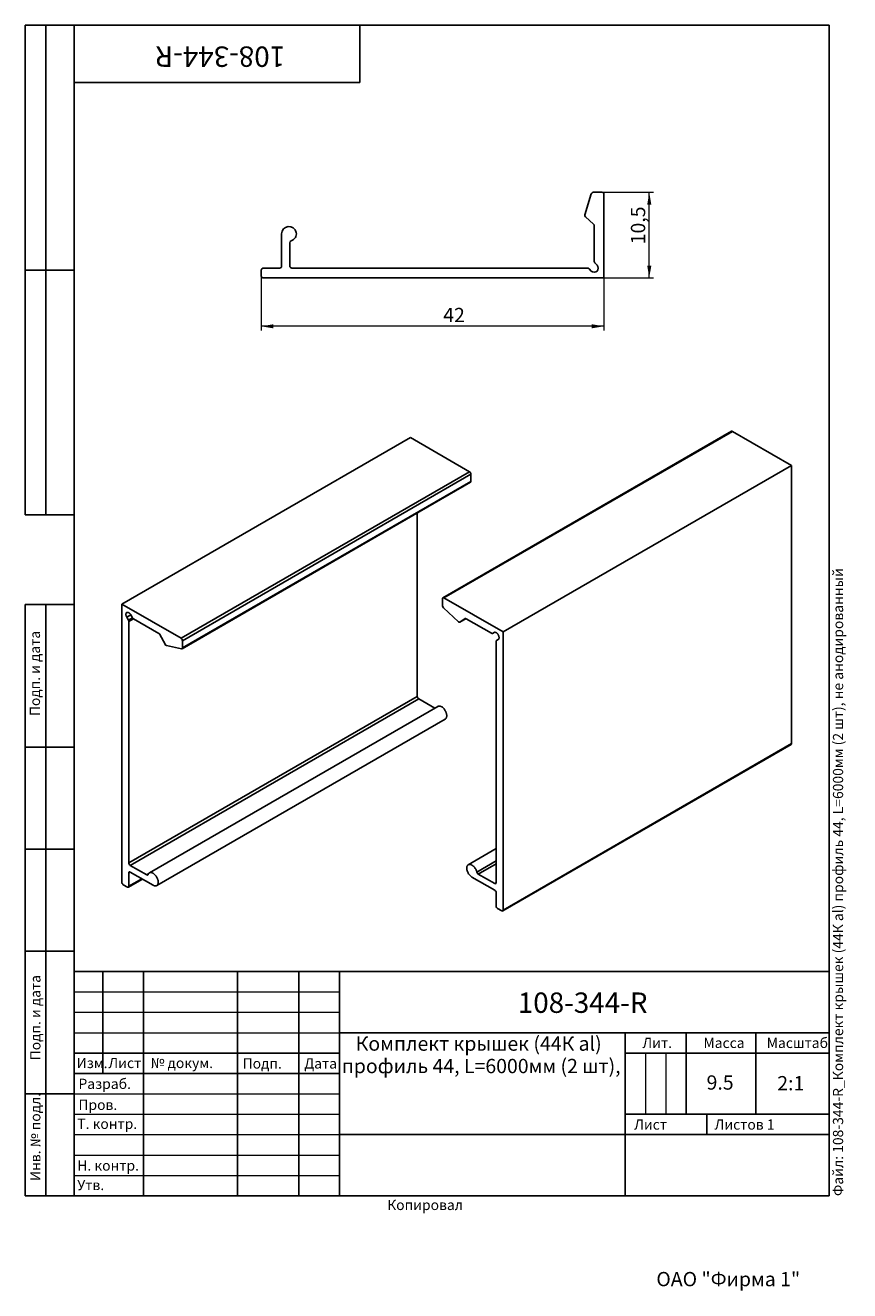
# Model space of a CAD drawing. Units: millimetres. Extents: x 4 to 105, y -9 to 146.
import ezdxf

# ---------------------------------------------------------------- set-up
doc = ezdxf.new("R2010")
doc.units = ezdxf.units.MM
doc.header["$LTSCALE"] = 0.5
doc.styles.add('SLDTEXTSTYLE0', font='TXT', dxfattribs={"width": 0.7, "bigfont": 'bigfont'})
doc.styles.add('SLDTEXTSTYLE1', font='TXT', dxfattribs={"width": 0.7})
doc.dimstyles.new('SLDDIMSTYLE0', dxfattribs={"dimtxt": 1.75, "dimasz": 1.5, "dimexe": 0, "dimexo": 0.0625, "dimgap": 0.4375, "dimtad": 2, "dimdec": 3, "dimrnd": 1e-09, "dimzin": 12, "dimdsep": 46, "dimtxsty": 'SLDTEXTSTYLE1', "dimsah": 1, "dimcen": 0.09, "dimadec": 0, "dimazin": 3, "dimtfac": 1, "dimtdec": 3, "dimtofl": 0, "dimtmove": 0, "dimatfit": 3, "dimfxl": 1, "dimfrac": 2, "dimtolj": 1, "dimtzin": 12, "dimarcsym": 0})

# ---------------------------------------------------------------- blocks, each defined once
blk = doc.blocks.new('_D')
at = {"color": 7, "linetype": 'Continuous', "lineweight": 0}
for p, q in [((32.91, 115.28), (32.91, 108.6)), ((74.91, 115.03), (74.91, 108.6)), ((74.91, 109.1), (32.91, 109.1))]:
    blk.add_line(p, q, dxfattribs=at)
at = {"color": 7, "linetype": 'Continuous', "lineweight": 18}
for points in [[(32.91, 109.1), (34.41, 108.85), (34.41, 109.35)], [(74.91, 109.1), (73.41, 109.35), (73.41, 108.85)]]:
    blk.add_solid(points, dxfattribs=at)
at = {"color": 7, "linetype": 'Continuous', "lineweight": 18, "insert": (55.21, 111.36), "char_height": 1.75, "attachment_point": 1, "style": 'SLDTEXTSTYLE1'}
blk.add_mtext('42', dxfattribs=at)
blk = doc.blocks.new('_D_1')
at = {"color": 7, "linetype": 'Continuous', "lineweight": 0}
for p, q in [((74.66, 125.53), (80.96, 125.53)), ((80.46, 115.03), (80.46, 125.53)), ((74.91, 115.03), (80.96, 115.03))]:
    blk.add_line(p, q, dxfattribs=at)
at = {"color": 7, "linetype": 'Continuous', "lineweight": 18}
for points in [[(80.46, 125.53), (80.21, 124.03), (80.71, 124.03)], [(80.46, 115.03), (80.71, 116.53), (80.21, 116.53)]]:
    blk.add_solid(points, dxfattribs=at)
at = {"color": 7, "linetype": 'Continuous', "lineweight": 18, "insert": (78.21, 119.15), "char_height": 1.75, "attachment_point": 1, "rotation": 90, "style": 'SLDTEXTSTYLE1'}
blk.add_mtext('10,5', dxfattribs=at)

msp = doc.modelspace()

# ---------------------------------------------------------------- linework, layer by layer
at = {"color": 7, "linetype": 'Continuous', "lineweight": 25}
for p, q in [((4, 146), (10, 146)), ((4, 146), (4, 86)), ((6.5, 146), (6.5, 86)), ((10, 2.5), (10, 146)), ((10, 146), (102.5, 146)), ((10, 139), (10, 146)), ((10, 146), (45, 146)), ((10, 146), (10, 86)), ((45, 139), (45, 146)), ((45, 146), (78.5, 146)), ((102.5, 2.5), (102.5, 146)), ((10, 139), (45, 139)), ((73.3581, 125.3535), (72.5595, 122.7688)), ((74.6625, 125.5298), (73.597, 125.5298)), ((74.9125, 115.0298), (74.9125, 125.2798)), ((72.6306, 122.5097), (73.6304, 121.6042)), ((73.7125, 121.4189), (73.7125, 117.0404)), ((35.4125, 120.4298), (35.4125, 116.4798)), ((36.4125, 116.4798), (36.4125, 119.3343)), ((74.0661, 116.5833), (73.7858, 116.8636)), ((4, 116), (10, 116)), ((32.9125, 115.9798), (32.9125, 115.2798)), ((35.1625, 116.2298), (33.1625, 116.2298)), ((33.1625, 115.0298), (74.9125, 115.0298)), ((72.9019, 116.2298), (36.6625, 116.2298)), ((73.0787, 116.1565), (73.359, 115.8762)), ((90.5334, 96.2328), (55.1781, 75.8226)), ((90.6584, 96.2204), (55.3031, 75.8102)), ((90.6584, 96.2204), (97.9062, 92.0363)), ((15.8314, 75.04), (51.1867, 95.4502)), ((51.1867, 95.4502), (58.4346, 91.2661)), ((97.9062, 92.0363), (62.5509, 71.6261)), ((97.9062, 92.0363), (97.9062, 57.9458)), ((23.0792, 70.8559), (58.4346, 91.2661)), ((58.6113, 90.9599), (23.256, 70.5497)), ((23.256, 69.6796), (58.6113, 90.0898)), ((58.6113, 90.9599), (58.6113, 90.0898)), ((23.2042, 69.5651), (58.5596, 89.9753)), ((4, 86), (10, 86)), ((52.0352, 86.2089), (52.0352, 63.7276)), ((4, 75), (10, 75)), ((4, 75), (4, 2.5)), ((6.5, 75), (6.5, 2.5)), ((10, 75), (10, 2.5)), ((15.8314, 75.04), (15.8314, 40.9494)), ((23.0792, 70.8559), (15.8314, 75.04)), ((55.1263, 75.7081), (55.1263, 74.8381)), ((55.2509, 74.5711), (57.0786, 72.8639)), ((62.5509, 71.6261), (55.3031, 75.8102)), ((16.4299, 73.4259), (16.9299, 73.7146)), ((16.4299, 73.4259), (16.6281, 73.0826)), ((16.6281, 73.0826), (17.1282, 73.3712)), ((17.2532, 73.2393), (16.6799, 72.9083)), ((17.1281, 73.3713), (16.9299, 73.7146)), ((17.2531, 73.2394), (20.3492, 71.4521)), ((57.2557, 72.8123), (58.0272, 73.2577)), ((57.2618, 72.8162), (57.9021, 73.2629)), ((57.2618, 72.8162), (58.0268, 73.2578)), ((57.9145, 73.27), (57.9021, 73.2629)), ((58.0331, 73.2544), (61.1292, 71.467)), ((16.6799, 43.3174), (16.6799, 72.9083)), ((61.2542, 71.4547), (61.4552, 71.5708)), ((61.4524, 71.5691), (61.2542, 71.4547)), ((62.5509, 37.5356), (62.5509, 71.6261)), ((20.4802, 71.3093), (21.1205, 70.1233)), ((21.3037, 69.9595), (23.1314, 69.5565)), ((23.256, 70.5497), (23.256, 69.6796)), ((61.7024, 70.4742), (61.7024, 40.8833)), ((61.7542, 70.5886), (61.9524, 70.7031)), ((16.6799, 43.3174), (52.0352, 63.7276)), ((52.212, 63.4215), (16.8567, 43.0113)), ((54.5551, 62.5068), (19.1998, 42.0966)), ((52.212, 63.4215), (54.1757, 62.2878)), ((20.0997, 40.5378), (55.4551, 60.948)), ((4, 57.5), (10, 57.5)), ((62.4991, 37.4211), (97.8545, 57.8313)), ((62.5509, 37.5356), (97.9062, 57.9458)), ((4, 45), (10, 45)), ((61.7024, 45.0656), (58.2826, 43.0914)), ((59.3387, 42.1857), (61.7024, 43.5502)), ((16.8567, 42.1947), (16.6799, 42.0926)), ((16.6799, 40.4595), (16.6799, 42.0926)), ((18.8752, 41.846), (16.8567, 43.0113)), ((16.8567, 42.1947), (19.6498, 40.5823)), ((18.8752, 41.846), (19.0726, 41.96)), ((61.7024, 43.2137), (59.5071, 41.9464)), ((61.5256, 40.7812), (59.5071, 41.9464)), ((16.0082, 40.6432), (16.5031, 40.3575)), ((16.6281, 40.3451), (18.3444, 41.3359)), ((16.6799, 40.4595), (18.2712, 41.3782)), ((58.7325, 41.5771), (61.5256, 39.9647)), ((61.5256, 40.7812), (61.7024, 40.8833)), ((61.7024, 39.6585), (61.7024, 38.0254)), ((61.8792, 37.7192), (62.3741, 37.4335)), ((102.5, 34), (102.5, 30)), ((4, 32.5), (10, 32.5)), ((10, 2.5), (10, 30)), ((10, 30), (102.5, 30)), ((13.5, 17.5), (13.5, 30)), ((18.5, 30), (18.5, 2.5)), ((30, 30), (30, 2.5)), ((37.5, 30), (37.5, 2.5)), ((42.5, 2.5), (42.5, 30)), ((102.5, 2.5), (102.5, 30)), ((42.5, 22.5), (102.5, 22.5)), ((77.5, 22.5), (77.5, 2.5)), ((85, 12.5), (85, 22.5)), ((93.5, 12.5), (93.5, 22.5)), ((10, 20), (42.5, 20)), ((77.5, 20), (102.5, 20)), ((10, 17.5), (42.5, 17.5)), ((4, 15), (10, 15)), ((77.5, 12.5), (102.5, 12.5)), ((87.5, 12.5), (87.5, 10)), ((42.5, 10), (102.5, 10)), ((4, 2.5), (10, 2.5)), ((10, 2.5), (102.5, 2.5)), ((10, 2.5), (102.5, 2.5))]:
    msp.add_line(p, q, dxfattribs=at)
at = {"color": 7, "linetype": 'Continuous', "lineweight": 18}
for p, q in [((10, 27.5), (42.5, 27.5)), ((10, 25), (42.5, 25)), ((10, 22.5), (42.5, 22.5)), ((80, 20), (80, 12.5)), ((82.5, 20), (82.5, 12.5)), ((10, 15), (42.5, 15)), ((10, 12.5), (42.5, 12.5)), ((10, 10), (42.5, 10)), ((10, 7.5), (42.5, 7.5)), ((10, 5), (42.5, 5))]:
    msp.add_line(p, q, dxfattribs=at)
at = {"color": 7, "linetype": 'Continuous', "lineweight": 25, "flags": 128}
for points in [[(16.9299, 73.7146), (16.905, 73.7552), (16.8781, 73.794), (16.8493, 73.8308), (16.8191, 73.8652), (16.7876, 73.897), (16.7551, 73.9258), (16.7219, 73.9514), (16.6883, 73.9736), (16.6547, 73.9921), (16.6213, 74.0067), (16.5884, 74.0175), (16.5564, 74.0241), (16.5254, 74.0267), (16.4959, 74.0251), (16.468, 74.0194), (16.4421, 74.0097), (16.4183, 73.9959), (16.3969, 73.9783), (16.378, 73.957), (16.3619, 73.9323), (16.3486, 73.9042), (16.3384, 73.8731), (16.3312, 73.8393), (16.3273, 73.803), (16.3265, 73.7646), (16.3289, 73.7245), (16.3344, 73.6829), (16.3431, 73.6404), (16.3549, 73.5972), (16.3696, 73.5538), (16.3871, 73.5105), (16.4073, 73.4677), (16.4299, 73.4259)], [(61.9524, 70.7031), (61.975, 70.7188), (61.9952, 70.7383), (62.0127, 70.7613), (62.0274, 70.7878), (62.0391, 70.8174), (62.0478, 70.8499), (62.0534, 70.885), (62.0558, 70.9224), (62.055, 70.9617), (62.051, 71.0026), (62.0439, 71.0447), (62.0336, 71.0876), (62.0204, 71.1309), (62.0043, 71.1743), (61.9854, 71.2174), (61.964, 71.2597), (61.9402, 71.3009), (61.9143, 71.3407), (61.8864, 71.3785), (61.8569, 71.4142), (61.8259, 71.4473), (61.7939, 71.4777), (61.761, 71.5049), (61.7276, 71.5288), (61.694, 71.5491), (61.6604, 71.5657), (61.6272, 71.5785), (61.5947, 71.5872), (61.5632, 71.5918), (61.5329, 71.5923), (61.5042, 71.5886), (61.4773, 71.5809), (61.4524, 71.5691)], [(54.5551, 62.5068), (54.5646, 62.5121), (54.5983, 62.5274), (54.6341, 62.5387), (54.6717, 62.5458), (54.711, 62.5489), (54.7518, 62.5478), (54.7939, 62.5426), (54.837, 62.5332), (54.881, 62.5198), (54.9256, 62.5024), (54.9706, 62.4811), (55.0158, 62.456), (55.0609, 62.4272), (55.1057, 62.3949), (55.1501, 62.3593), (55.1937, 62.3204), (55.2363, 62.2786), (55.2778, 62.2339), (55.3179, 62.1868), (55.3565, 62.1373), (55.3932, 62.0857), (55.428, 62.0323), (55.4607, 61.9774), (55.4911, 61.9213), (55.519, 61.8641), (55.5444, 61.8063), (55.567, 61.7481), (55.5868, 61.6897), (55.6036, 61.6316), (55.6175, 61.5739), (55.6282, 61.517), (55.6358, 61.4612), (55.6402, 61.4067), (55.6415, 61.3539), (55.6395, 61.3029), (55.6343, 61.254), (55.6259, 61.2076), (55.6145, 61.1637), (55.5999, 61.1227), (55.5824, 61.0848), (55.5619, 61.0501), (55.5386, 61.0188), (55.5127, 60.9911), (55.4841, 60.9671), (55.4551, 60.948)], [(18.8752, 41.846), (18.8999, 41.8338), (18.9241, 41.8257), (18.9473, 41.8221), (18.9692, 41.823), (18.9892, 41.8283), (19.0069, 41.838), (19.0221, 41.8518), (19.0344, 41.8695), (19.0435, 41.8908)], [(19.6498, 40.5823), (19.6949, 40.5581), (19.7398, 40.5377), (19.7843, 40.5212), (19.8281, 40.5088), (19.871, 40.5004), (19.9128, 40.4962), (19.9533, 40.4961), (19.9922, 40.5001), (20.0294, 40.5082), (20.0647, 40.5204), (20.0979, 40.5367), (20.1288, 40.5569), (20.1573, 40.5809), (20.1833, 40.6086), (20.2066, 40.6399), (20.227, 40.6746), (20.2446, 40.7125), (20.2591, 40.7535), (20.2706, 40.7974), (20.279, 40.8438), (20.2841, 40.8927), (20.2861, 40.9437), (20.2849, 40.9965), (20.2805, 41.051), (20.2729, 41.1068), (20.2621, 41.1637), (20.2483, 41.2214), (20.2314, 41.2795), (20.2116, 41.3379), (20.189, 41.3961), (20.1637, 41.4539), (20.1358, 41.5111), (20.1054, 41.5672), (20.0727, 41.6221), (20.0379, 41.6755), (20.0011, 41.7271), (19.9626, 41.7766), (19.9225, 41.8237), (19.881, 41.8684), (19.8383, 41.9102), (19.7947, 41.9491), (19.7504, 41.9847), (19.7056, 42.017), (19.6604, 42.0458), (19.6153, 42.0709), (19.5703, 42.0922), (19.5257, 42.1096), (19.4817, 42.123), (19.4385, 42.1324), (19.3965, 42.1376), (19.3557, 42.1387), (19.3164, 42.1356), (19.2788, 42.1285), (19.243, 42.1172), (19.2093, 42.1019), (19.1778, 42.0826), (19.1487, 42.0595), (19.1221, 42.0327), (19.0982, 42.0022), (19.0771, 41.9683), (19.0588, 41.9311), (19.0435, 41.8908)], [(59.3387, 42.1857), (59.3235, 42.2436), (59.3052, 42.3019), (59.2841, 42.3602), (59.2602, 42.4183), (59.2336, 42.4758), (59.2045, 42.5325), (59.173, 42.5881), (59.1393, 42.6423), (59.1035, 42.6949), (59.0659, 42.7455), (59.0266, 42.7939), (58.9858, 42.8399), (58.9437, 42.8833), (58.9006, 42.9237), (58.8566, 42.9611), (58.812, 42.9952), (58.767, 43.0259), (58.7218, 43.0529), (58.6767, 43.0762), (58.6319, 43.0957), (58.5875, 43.1112), (58.5439, 43.1227), (58.5013, 43.1301), (58.4598, 43.1334), (58.4197, 43.1325), (58.3811, 43.1275), (58.3444, 43.1184), (58.3096, 43.1052), (58.2769, 43.0881), (58.2465, 43.067), (58.2186, 43.0421), (58.1933, 43.0135), (58.1706, 42.9814), (58.1508, 42.9459), (58.134, 42.9072), (58.1202, 42.8655), (58.1094, 42.821), (58.1018, 42.774), (58.0974, 42.7246), (58.0962, 42.6732), (58.0981, 42.6199), (58.1033, 42.5651), (58.1117, 42.509), (58.1232, 42.4519), (58.1377, 42.3941), (58.1553, 42.3358), (58.1757, 42.2775), (58.199, 42.2194), (58.225, 42.1617), (58.2535, 42.1047), (58.2844, 42.0488), (58.3176, 41.9943), (58.3529, 41.9413), (58.3901, 41.8902), (58.429, 41.8412), (58.4695, 41.7946), (58.5113, 41.7507), (58.5542, 41.7095), (58.598, 41.6714), (58.6424, 41.6365), (58.6874, 41.605), (58.7325, 41.5771)]]:
    msp.add_lwpolyline(points, dxfattribs=at)
at = {"color": 7, "linetype": 'Continuous', "lineweight": 25}
for centre, radius, start, end in [((73.597, 125.2798), 0.25, 90, 162.831564), ((74.6625, 125.2798), 0.25, 0, 90), ((72.7984, 122.695), 0.25, 162.831564, 227.831564), ((36.3125, 120.4298), 0.9, 287.718932, 180), ((73.4625, 121.4189), 0.25, 0, 47.831564), ((36.6625, 119.3343), 0.25, 107.718932, 180), ((35.1625, 116.4798), 0.25, 270, 0), ((36.6625, 116.4798), 0.25, 180, 270), ((73.7125, 116.2298), 0.5, 225, 45), ((73.9625, 117.0404), 0.25, 180, 225), ((33.1625, 115.9798), 0.25, 90, 180), ((33.1625, 115.2798), 0.25, 180, 270), ((72.9019, 115.9798), 0.25, 45, 90), ((90.5853, 96.1195), 0.1246, 54.076101, 114.61344), ((58.229, 90.9433), 0.3827, 2.487346, 57.512654), ((58.4872, 90.077), 0.1248, 305.443631, 5.86855), ((55.2345, 75.7248), 0.1095, 51.281793, 188.728958), ((55.5172, 74.858), 0.3915, 182.914603, 227.123074), ((16.3194, 72.896), 0.3607, 1.956499, 31.143728), ((17.444, 73.5454), 0.3607, 208.855609, 238.045328), ((57.9609, 73.1562), 0.1218, 53.665966, 118.874759), ((20.1546, 71.142), 0.366, 27.203685, 57.896812), ((57.2007, 72.9572), 0.1537, 217.367307, 293.409525), ((61.2024, 71.5693), 0.1257, 234.381827, 294.313952), ((21.4042, 70.2563), 0.3133, 205.117767, 251.29651), ((22.8737, 70.5331), 0.3827, 2.487128, 57.512872), ((61.8275, 70.4865), 0.1258, 125.698039, 185.620379), ((23.1517, 69.6605), 0.106, 258.947537, 10.366101), ((52.4176, 63.7443), 0.3827, 182.487128, 237.512872), ((97.7823, 57.9329), 0.1246, 305.384711, 5.92747), ((16.7882, 42.1093), 0.1095, 51.281793, 188.728958), ((17.0622, 43.334), 0.3827, 182.487128, 237.512872), ((59.7198, 42.275), 0.3914, 193.197057, 237.088229), ((16.2137, 40.966), 0.3827, 182.487128, 237.512872), ((16.5716, 40.4429), 0.1095, 231.281793, 8.728958), ((61.5941, 40.8667), 0.1095, 231.280908, 8.729843), ((61.3201, 39.6419), 0.3827, 2.487346, 57.512654), ((62.0847, 38.042), 0.3827, 182.487128, 237.512872), ((62.4426, 37.5189), 0.1095, 231.281793, 8.728958)]:
    msp.add_arc(centre, radius, start, end, dxfattribs=at)

# ---------------------------------------------------------------- texts
at = {"color": 7, "linetype": 'Continuous', "lineweight": 0}
for s, insert, char_height, attachment_point, rotation, style in [('108-344-R', (27.895, 140.9034), 2.5, 2, 180, 'SLDTEXTSTYLE1'), ('Файл: 108-344-R_Комплект крышек (44К al) профиль 44, L=6000мм (2 шт), не анодированный', (102.9687, 2.4705), 1.25, 1, 90, 'SLDTEXTSTYLE0'), ('Подп. и дата', (4.5508, 61.3088), 1.25, 1, 90, 'SLDTEXTSTYLE0'), ('Подп. и дата', (4.61, 19.1128), 1.25, 1, 90, 'SLDTEXTSTYLE0'), ('Инв. № подл.', (4.6023, 4.3043), 1.25, 1, 90, 'SLDTEXTSTYLE0')]:
    msp.add_mtext(s, dxfattribs=dict(at, insert=insert, char_height=char_height, attachment_point=attachment_point, rotation=rotation, style=style))
for s, insert, char_height, attachment_point, style in [('108-344-R', (72.2954, 27.4292), 2.5, 2, 'SLDTEXTSTYLE1'), ('Комплект крышек (44К al)', (59.5601, 22.0373), 1.75, 2, 'SLDTEXTSTYLE0'), ('Лит.', (79.6205, 21.8716), 1.25, 1, 'SLDTEXTSTYLE0'), ('Масса', (87.0987, 21.8716), 1.25, 1, 'SLDTEXTSTYLE0'), ('Масштаб', (94.8532, 21.8716), 1.25, 1, 'SLDTEXTSTYLE0'), ('Изм.', (10.2814, 19.4107), 1.25, 1, 'SLDTEXTSTYLE0'), ('Лист', (14.1823, 19.4107), 1.25, 1, 'SLDTEXTSTYLE0'), ('№ докум.', (19.3536, 19.4107), 1.25, 1, 'SLDTEXTSTYLE0'), ('Подп.', (30.63, 19.349), 1.25, 1, 'SLDTEXTSTYLE0'), ('Дата', (38.1894, 19.349), 1.25, 1, 'SLDTEXTSTYLE0'), ('профиль 44, L=6000мм (2 шт),', (59.863, 19.2873), 1.75, 2, 'SLDTEXTSTYLE0'), ('9.5', (89.141, 17.2663), 1.75, 2, 'SLDTEXTSTYLE1'), ('2:1', (97.8022, 17.183), 1.75, 2, 'SLDTEXTSTYLE1'), ('Разраб.', (10.5092, 16.8555), 1.25, 1, 'SLDTEXTSTYLE0'), ('Пров.', (10.5092, 14.2818), 1.25, 1, 'SLDTEXTSTYLE0'), ('Т. контр.', (10.369, 11.951), 1.25, 1, 'SLDTEXTSTYLE0'), ('Лист', (78.6026, 11.8642), 1.25, 1, 'SLDTEXTSTYLE0'), ('Листов 1', (88.4606, 11.8642), 1.25, 1, 'SLDTEXTSTYLE0'), ('Н. контр.', (10.369, 6.8344), 1.25, 1, 'SLDTEXTSTYLE0'), ('Утв.', (10.369, 4.4474), 1.25, 1, 'SLDTEXTSTYLE0'), ('Копировал', (48.3401, 2.0057), 1.25, 1, 'SLDTEXTSTYLE0'), ('Версия 3', (104.7288, -0.3356), 0.05, 1, 'SLDTEXTSTYLE0'), ('ОАО "Фирма 1"', (90.1403, -6.8346), 1.75, 2, 'SLDTEXTSTYLE0')]:
    msp.add_mtext(s, dxfattribs=dict(at, insert=insert, char_height=char_height, attachment_point=attachment_point, style=style))

# ---------------------------------------------------------------- dimensions: what is measured, and where the dimension line sits
at = {"color": 7, "linetype": 'Continuous', "lineweight": 18}
dim = msp.add_linear_dim(base=(80.4643, 125.5298), p1=(74.9125, 115.0298), p2=(74.6625, 125.5298), angle=90, dimstyle='SLDDIMSTYLE0', dxfattribs=at)
dim.commit()
dim.dimension.update_dxf_attribs({"geometry": '_D_1', "text_midpoint": (80.4643, 120.531), "dimtype": 160})
dim = msp.add_linear_dim(base=(32.9125, 109.0997), p1=(74.9125, 115.0298), p2=(32.9125, 115.2798), dimstyle='SLDDIMSTYLE0', dxfattribs=at)
dim.commit()
dim.dimension.update_dxf_attribs({"geometry": '_D', "text_midpoint": (56.1583, 109.0997), "dimtype": 160})

doc.saveas('drawing.dxf')
